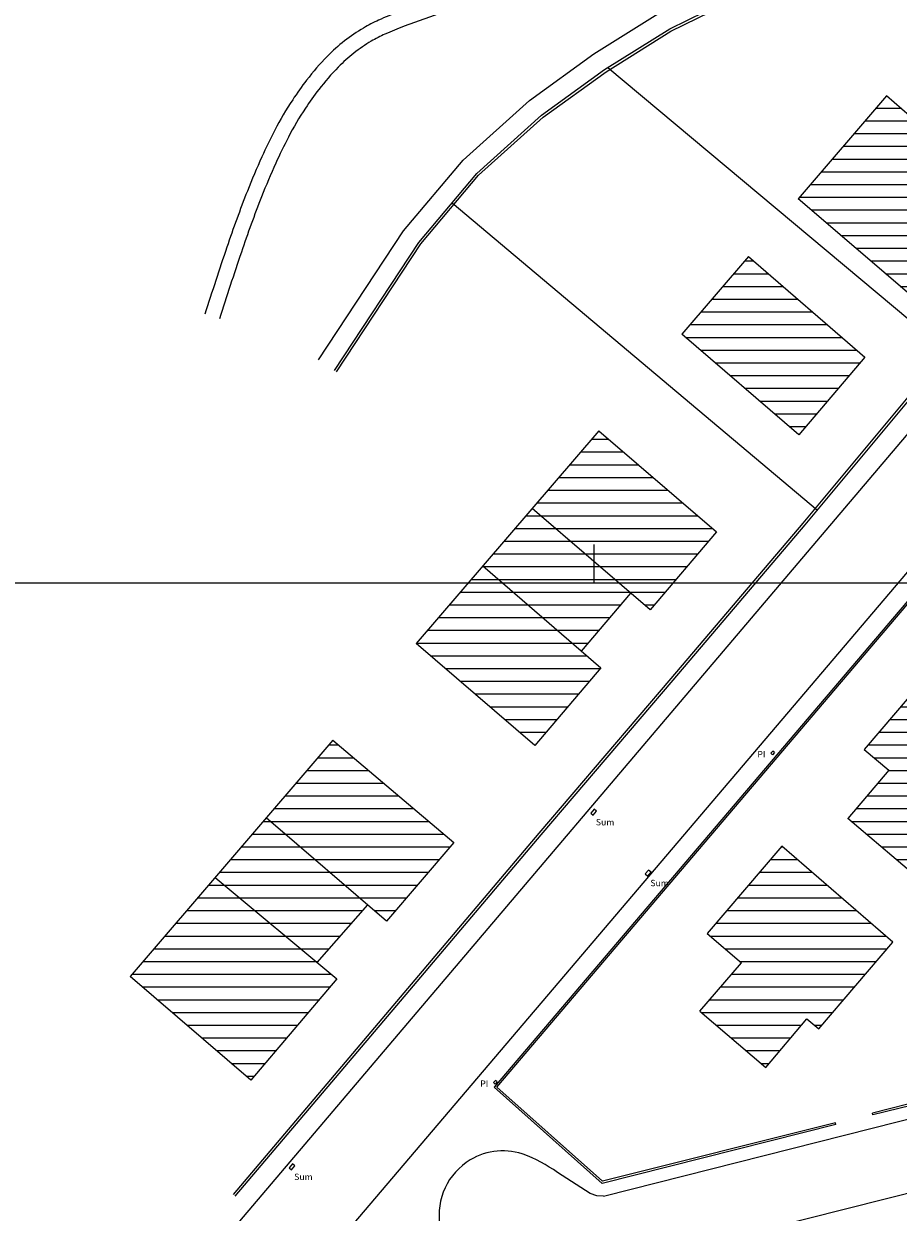
# Model space of a CAD drawing. Units: metres. Extents: x -254 to 603, y -331 to 295.
# Drawn here: x -182 to -113, y -277 to -183 of the extents above; entities that cross this region are included whole.
import ezdxf

# ---------------------------------------------------------------- set-up
doc = ezdxf.new("R2010")
doc.units = ezdxf.units.M
doc.header["$LTSCALE"] = 2.5
doc.header["$MEASUREMENT"] = 0
for name, color, linetype in [('05-TRAMA edificado', 250, 'CONTINUOUS'), ('LEGENDA', 7, 'CONTINUOUS'), ('VISTA', 6, 'CONTINUOUS')]:
    doc.layers.add(name, color=color, linetype=linetype)
doc.styles.add('2mm', font='simplex', dxfattribs={"height": 1})

msp = doc.modelspace()

# ---------------------------------------------------------------- hatches: boundary and pattern name
at = {"layer": '05-TRAMA edificado', "ltscale": 0.1}
h = msp.add_hatch(dxfattribs=at)
h.set_pattern_fill('ANSI31,_O', color=256, scale=8, angle=315)
h.set_pattern_definition([(0, (0, 1829.0818), (3e-16, 1), [])])
h.paths.add_polyline_path([(192.856, -314.957), (188.343, -312.476), (187.36, -314.381), (188.678, -315.066), (183.756, -324.637), (183.799, -324.68), (186.856, -326.271)])
h.paths.add_polyline_path([(209.025, -289.033), (197.172, -282.858), (194.565, -281.5), (184.328, -301.097), (183.754, -302.141), (183.154, -303.235), (190.272, -307.144), (195.134, -309.813)])
h.paths.add_polyline_path([(195.134, -309.813), (190.272, -307.144), (183.154, -303.235), (180.52, -308.302), (187.649, -312.093), (188.343, -312.475), (188.348, -312.479), (192.856, -314.957)])
h.paths.add_polyline_path([(219.422, -244.211), (209.781, -244.074), (209.645, -253.703), (199.581, -253.561), (199.329, -271.993), (199.276, -272.034), (199.272, -272.623), (220.692, -272.926)])
h.paths.add_polyline_path([(-156.756, -100.616), (-163.521, -96.656), (-167.285, -106.61), (-161.787, -109.829)])
h.paths.add_polyline_path([(-161.787, -109.829), (-167.285, -106.61), (-168.343, -109.408), (-168.925, -110.947), (-163.979, -113.842)])
h.paths.add_polyline_path([(-145.008, -109.366), (-154.456, -103.884), (-163.611, -120.127), (-154.064, -125.432)])
h.paths.add_polyline_path([(163.648, -176.79), (157.211, -180.924), (155.801, -178.73), (150.65, -180.542), (164.171, -199.07), (176.218, -191.331)])
h.paths.add_polyline_path([(176.218, -191.331), (164.171, -199.07), (171.248, -207.461), (172.873, -209.254), (182.691, -209.254), (188.038, -205.856)])
h.paths.add_polyline_path([(182.691, -209.254), (172.873, -209.254), (176.461, -213.214)])
h.paths.add_polyline_path([(188.038, -205.856), (182.691, -209.254), (192.243, -209.254)])
h.paths.add_polyline_path([(192.243, -209.254), (182.691, -209.254), (176.461, -213.214), (182.459, -222.093), (188.855, -234.192, 0.386994), (200.789, -237.641), (216.4, -228.778)])
h.paths.add_polyline_path([(131.014, -156.924), (123.579, -160.807), (129.032, -171.002), (128.084, -171.509), (130.671, -176.315), (139.118, -171.896)])
h.paths.add_polyline_path([(139.088, -171.912), (130.671, -176.315, 0.038268), (139.27, -190.063), (146.915, -184.425, -0.038258)])
h.paths.add_polyline_path([(147.213, -184.888), (139.886, -190.934), (146.143, -198.517), (151.673, -194.118), (153.579, -192.602)])
h.paths.add_polyline_path([(80.477, -193.904), (76.532, -194.536), (70.935, -195.466), (71.608, -199.555), (81.19, -197.854)])
h.paths.add_polyline_path([(95.495, -179.641), (94.581, -174.166), (93.912, -174.258), (93.208, -170.111), (83.336, -171.744), (83.802, -174.911), (82.014, -176.322), (84.06, -188.955), (96.699, -186.86)])
h.paths.add_polyline_path([(99.703, -178.939), (95.495, -179.641), (96.699, -186.86), (100.9, -186.164)])
h.paths.add_polyline_path([(-23.513, -209.254), (-30.789, -209.254), (-34.902, -209.62), (-34.456, -214.635), (-23.125, -213.628)])
h.paths.add_polyline_path([(-23.57, -208.613), (-30.789, -209.254), (-23.513, -209.254)])
h.paths.add_polyline_path([(-13.29, -207.722), (-23.57, -208.613), (-23.513, -209.254), (-13.157, -209.254)])
h.paths.add_polyline_path([(-13.157, -209.254), (-23.513, -209.254), (-23.125, -213.628), (-12.857, -212.716)])
h.paths.add_polyline_path([(-49.403, -191.453), (-58.301, -192.801), (-56.547, -204.672), (-47.648, -203.325)])
h.paths.add_polyline_path([(-43.711, -195.763), (-48.658, -196.494), (-47.648, -203.325), (-42.549, -202.552)])
h.paths.add_polyline_path([(-118.292, -156.492), (-122.271, -157.986), (-123.659, -157.774), (-128.883, -159.68), (-125.931, -166.538), (-123.678, -166.224), (-121.812, -167.723), (-114.796, -164.843)])
h.paths.add_polyline_path([(-127.087, -163.854), (-128.364, -160.886), (-131.829, -162.165), (-131.125, -165.024), (-129.991, -164.993)])
h.paths.add_polyline_path([(-135.485, -171.043), (-144.612, -174.318), (-143.241, -178.137), (-134.114, -174.862)])
h.paths.add_polyline_path([(-150.745, -164.497), (-168.738, -164.04), (-169.033, -175.694), (-151.041, -176.151)])
h.paths.add_polyline_path([(-168.738, -164.04), (-174.415, -163.896), (-174.71, -175.55), (-169.033, -175.694)])
h.paths.add_polyline_path([(-34.651, -212.437), (-34.811, -212.345), (-45.736, -213.352), (-54.164, -214.094), (-53.224, -224.784), (-33.714, -222.988)])
h.paths.add_polyline_path([(-42.714, -232.125), (-52.512, -233.006), (-50.765, -252.893), (-50.672, -252.946), (-40.743, -251.931)])
h.paths.add_polyline_path([(-164.632, -313.302), (-164.775, -313.219), (-177.253, -318.812), (-172.522, -329.367), (-159.94, -323.837)])
h.paths.add_polyline_path([(-101.913, -314.931), (-108.63, -314.823), (-115.347, -314.715), (-115.468, -321.176), (-108.734, -321.284), (-102.018, -321.393)])
h.paths.add_polyline_path([(-101.857, -311.448), (-110.303, -311.312), (-110.359, -314.795), (-108.63, -314.823), (-101.913, -314.931)])
h.paths.add_polyline_path([(-73.989, -307.058), (-74.06, -307.017), (-89.369, -306.747), (-89.464, -317.755), (-78.588, -317.92), (-78.572, -316.882), (-74.163, -316.949)])
h.paths.add_polyline_path([(-74.725, -270), (-110.605, -279.153), (-107.228, -293.067), (-73.575, -284.482)])
h.paths.add_polyline_path([(-73.477, -284.487), (-73.575, -284.482), (-107.228, -293.067), (-104.502, -304.3), (-75.97, -298.524), (-71.702, -297.748)])
h.paths.add_polyline_path([(-88.602, -226.37), (-97.383, -218.892), (-103.221, -225.796), (-101.338, -227.405), (-104.517, -231.191), (-97.658, -237.022)])
h.paths.add_polyline_path([(-109.708, -233.405), (-115.563, -240.268), (-113.626, -241.906), (-116.839, -245.669), (-116.839, -245.702), (-109.987, -251.526), (-100.928, -240.869)])
h.paths.add_polyline_path([(-113.325, -255.397), (-122.04, -247.87), (-127.9, -254.719), (-125.215, -257.032), (-128.467, -260.807), (-123.307, -265.251), (-120.076, -261.428), (-119.142, -262.208)])
h.paths.add_polyline_path([(-157.292, -239.555), (-162.529, -245.651), (-153.072, -253.744), (-147.79, -247.573)])
h.paths.add_polyline_path([(-154.552, -252.477), (-162.529, -245.651), (-166.533, -250.313), (-158.534, -256.98)])
h.paths.add_polyline_path([(-156.981, -258.275), (-166.533, -250.313), (-173.215, -258.091), (-163.748, -266.224)])
h.paths.add_polyline_path([(-136.415, -215.253), (-141.649, -221.345), (-132.385, -229.303), (-127.174, -223.175)])
h.paths.add_polyline_path([(-141.649, -221.345), (-145.526, -225.859), (-137.764, -232.56), (-133.892, -228.009)])
h.paths.add_polyline_path([(-136.252, -233.865), (-145.526, -225.859), (-150.755, -231.946), (-141.428, -239.959)])
h.paths.add_polyline_path([(-124.657, -201.565), (-129.897, -207.665), (-128.048, -209.254), (-115.766, -209.254)])
h.paths.add_polyline_path([(-115.516, -209.47), (-115.766, -209.254), (-128.048, -209.254), (-120.695, -215.571)])
h.paths.add_polyline_path([(-108.068, -193.959), (-113.829, -188.961), (-120.761, -197.031), (-111.657, -204.853), (-108.396, -201.057), (-111.705, -198.209)])

# ---------------------------------------------------------------- linework, layer by layer
at = {"layer": 'LEGENDA'}
for p, q in [((-136.788, -227.228), (-136.788, -224.179)), ((603.212, -227.228), (-254.288, -227.228))]:
    msp.add_line(p, q, dxfattribs=at)
at = {"layer": 'VISTA'}
for p, q in [((-113.829, -188.961), (-120.761, -197.031)), ((-108.069, -193.958), (-113.829, -188.961)), ((-111.658, -204.851), (-120.761, -197.031)), ((-124.657, -201.565), (-129.897, -207.665)), ((-124.657, -201.565), (-115.516, -209.47)), ((-120.695, -215.571), (-129.897, -207.665)), ((-115.516, -209.47), (-120.695, -215.571)), ((-120.362, -222.511), (-111.996, -212.467)), ((-120.209, -222.639), (-111.842, -212.595)), ((-110.61, -213.633), (-167.353, -280.492)), ((-159.37, -281.867), (-101.181, -213.399)), ((-136.415, -215.253), (-150.755, -231.946)), ((-136.415, -215.253), (-127.174, -223.175)), ((-132.385, -229.303), (-141.649, -221.345)), ((-130.732, -234.692), (-120.361, -222.509)), ((-130.58, -234.822), (-120.209, -222.639)), ((-127.174, -223.175), (-132.385, -229.303)), ((-145.526, -225.859), (-136.252, -233.865)), ((-110.198, -226.294), (-144.635, -266.788)), ((-144.412, -266.773), (-110.076, -226.398)), ((-137.764, -232.56), (-133.892, -228.009)), ((-141.428, -239.959), (-150.755, -231.946)), ((-136.252, -233.865), (-141.428, -239.959)), ((-109.708, -233.405), (-115.563, -240.268)), ((-141.094, -246.856), (-130.732, -234.692)), ((-140.942, -246.986), (-130.58, -234.822)), ((-157.292, -239.555), (-173.215, -258.091)), ((-157.292, -239.555), (-147.79, -247.573)), ((-122.755, -240.394), (-122.91, -240.564)), ((-122.777, -240.685), (-122.91, -240.564)), ((-122.622, -240.515), (-122.777, -240.685)), ((-122.622, -240.515), (-122.755, -240.394)), ((-115.563, -240.268), (-113.626, -241.906)), ((-113.626, -241.906), (-116.855, -245.688)), ((-136.783, -244.966), (-137.042, -245.271)), ((-137.042, -245.271), (-136.852, -245.433)), ((-136.852, -245.433), (-136.593, -245.128)), ((-136.593, -245.128), (-136.783, -244.966)), ((-153.072, -253.744), (-162.529, -245.651)), ((-109.987, -251.526), (-116.855, -245.688)), ((-116.839, -245.702), (-116.839, -245.669)), ((-151.408, -259.039), (-141.094, -246.857)), ((-151.255, -259.168), (-140.942, -246.986)), ((-164.488, -247.981), (-164.487, -247.928)), ((-147.79, -247.573), (-153.072, -253.744)), ((-122.04, -247.87), (-127.9, -254.719)), ((-113.325, -255.397), (-122.04, -247.87)), ((-132.502, -249.743), (-132.76, -250.048)), ((-132.76, -250.048), (-132.57, -250.21)), ((-132.57, -250.21), (-132.311, -249.905)), ((-132.311, -249.905), (-132.502, -249.743)), ((-166.533, -250.313), (-156.981, -258.275)), ((-158.537, -256.985), (-154.552, -252.477)), ((-127.9, -254.719), (-125.215, -257.032)), ((-119.142, -262.208), (-113.325, -255.397)), ((-128.467, -260.807), (-125.215, -257.032)), ((-163.748, -266.224), (-173.215, -258.091)), ((-156.981, -258.275), (-163.748, -266.224)), ((-165.11, -275.21), (-151.408, -259.039)), ((-164.957, -275.34), (-151.255, -259.168)), ((-128.467, -260.807), (-123.307, -265.251)), ((-123.307, -265.251), (-120.076, -261.428)), ((-120.076, -261.428), (-119.142, -262.208)), ((-136.041, -275.346), (-85.036, -262.399)), ((-100.41, -265.185), (-114.933, -268.815)), ((-100.369, -265.34), (-114.894, -268.97)), ((-144.52, -266.253), (-144.675, -266.423)), ((-144.541, -266.544), (-144.675, -266.423)), ((-144.635, -266.788), (-136.155, -274.336)), ((-144.387, -266.374), (-144.541, -266.544)), ((-144.387, -266.374), (-144.52, -266.253)), ((-136.112, -274.16), (-144.412, -266.773)), ((-84.641, -268.201), (-131.943, -280.108)), ((-117.834, -269.574), (-136.112, -274.16)), ((-117.795, -269.729), (-117.834, -269.574)), ((-114.894, -268.97), (-114.933, -268.815)), ((-117.795, -269.729), (-136.155, -274.336)), ((-142.356, -272.046), (-142.422, -272.03)), ((-160.471, -272.809), (-160.73, -273.114)), ((-160.73, -273.114), (-160.539, -273.276)), ((-160.539, -273.276), (-160.28, -272.971)), ((-160.28, -272.971), (-160.471, -272.809)), ((-146.756, -272.656), (-146.82, -272.705)), ((-137.089, -275.134), (-139.662, -273.478)), ((-136.574, -275.322), (-137.089, -275.134)), ((-136.041, -275.346), (-136.574, -275.322))]:
    msp.add_line(p, q, dxfattribs=at)
at = {"layer": 'VISTA', "ltscale": 0.1}
for points in [[(-133.882, -175.494), (-136.651, -176.576), (-138.979, -177.479), (-143.186, -179.094), (-146.768, -180.437), (-150.114, -181.643), (-152.112, -182.367, 0.019527), (-153.699, -183.014, 0.025809), (-154.891, -183.631, 0.034327), (-156.389, -184.65, 0.032223), (-157.728, -185.851, 0.030173), (-159.36, -187.729, 0.017453), (-160.452, -189.258, 0.027206), (-161.86, -191.657, 0.012181), (-162.875, -193.747, 0.013602), (-164.012, -196.435, 0.011734), (-165.62, -200.843, 0.004812), (-167.34, -206.091, 3.77695)], [(-133.475, -176.628), (-136.214, -177.698), (-138.545, -178.603), (-142.759, -180.22), (-146.352, -181.568), (-149.704, -182.776), (-151.701, -183.499, 0.019527), (-153.202, -184.111, 0.025809), (-154.284, -184.671, 0.034327), (-155.645, -185.597, 0.032223), (-156.87, -186.695, 0.030173), (-158.407, -188.464, 0.017453), (-159.45, -189.925, 0.027206), (-160.792, -192.211, 0.012181), (-161.781, -194.249, 0.013602), (-162.893, -196.876, 0.011734), (-164.482, -201.231, 0.004812), (-166.195, -206.458, 0.004812)]]:
    msp.add_lwpolyline(points, format="xyb", dxfattribs=at)
for points in [[(-158.43, -209.692), (-151.761, -199.561), (-147.071, -194.003), (-141.864, -189.315), (-136.792, -185.651), (-131.576, -182.386), (-127.31, -180.299), (-122.257, -177.966), (-116.353, -175.63), (-116.353, -175.63), (-116.353, -175.63)], [(-157.177, -210.517), (-150.557, -200.46), (-145.991, -195.049), (-140.92, -190.484), (-135.953, -186.896), (-130.846, -183.699), (-126.666, -181.654), (-121.666, -179.345), (-115.801, -177.025)], [(-157.01, -210.627), (-150.397, -200.58), (-145.847, -195.188), (-140.794, -190.64), (-135.842, -187.062), (-130.749, -183.874), (-126.58, -181.835), (-121.588, -179.529), (-115.728, -177.211)]]:
    msp.add_lwpolyline(points, dxfattribs=at)
at = {"layer": 'VISTA'}
for points in [[(-135.696, -186.735), (-109.263, -208.858)], [(-147.931, -197.348), (-119.244, -221.481)]]:
    msp.add_lwpolyline(points, dxfattribs=at)
for centre, radius, start, end in [((-140.942, -246.986), 0.17, 139.57529, 139.7484), ((-143.952, -276.755), 4.966, 72.0659, 124.37265), ((-146.424, -282.947), 11.635, 54.47173, 69.53844), ((-143.971, -276.796), 4.985, 124.86495, 193.65205)]:
    msp.add_arc(centre, radius, start, end, dxfattribs=at)

# ---------------------------------------------------------------- texts
for p in [(-123.959, -240.897), (-145.724, -266.756)]:
    msp.add_text('PI', height=0.5, rotation=359.4589, dxfattribs=at).set_placement(p)
at = {"layer": 'VISTA', "style": '2mm'}
for p in [(-136.646, -246.229), (-132.365, -251.006), (-160.334, -274.072)]:
    msp.add_text('Sum', height=0.5, rotation=359.4589, dxfattribs=at).set_placement(p)

doc.saveas('drawing.dxf')
